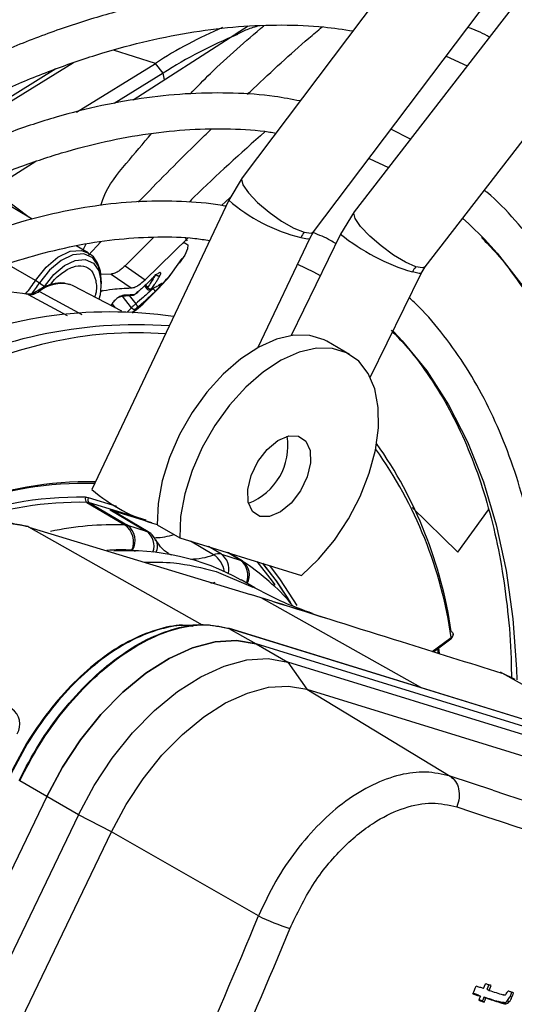
# Model space of a CAD drawing. Units: millimetres. Extents: x 5 to 415, y 3 to 291.
# Drawn here: x 217 to 218, y 39 to 41 of the extents above; entities that cross this region are included whole.
import ezdxf

# ---------------------------------------------------------------- set-up
doc = ezdxf.new("R2010")
doc.units = ezdxf.units.MM

msp = doc.modelspace()

# ---------------------------------------------------------------- linework, layer by layer
at = {"color": 7, "linetype": 'Continuous', "lineweight": 25}
for p, q in [((218.564, 42.3779), (217.3085, 40.7135)), ((218.8812, 42.2813), (217.6005, 40.6247)), ((217.4948, 40.573), (218.7503, 42.2374)), ((217.7851, 40.482), (219.0658, 42.1386)), ((217.2897, 41.0864), (217.0246, 40.9157)), ((217.3244, 41.1083), (217.2901, 41.0867)), ((216.8768, 40.8847), (217.0825, 41.0117)), ((217.1029, 40.986), (217.0825, 41.0117)), ((217.8396, 41.03), (217.8946, 41.0051)), ((216.8237, 40.9976), (216.5027, 40.7993)), ((216.8066, 40.987), (216.8013, 40.9887)), ((217.1029, 40.986), (216.9751, 40.907)), ((217.7469, 40.814), (217.6962, 40.84)), ((216.7712, 40.7557), (216.6594, 40.6859)), ((217.3087, 40.7137), (217.2735, 40.6555)), ((216.7619, 40.6055), (216.613, 40.6946)), ((216.7538, 40.6103), (216.6823, 40.6643)), ((217.2735, 40.6555), (216.9174, 39.9018)), ((217.2545, 40.6411), (217.2776, 40.6622)), ((217.6007, 40.6249), (217.5648, 40.5671)), ((217.0784, 40.5589), (217.0037, 40.4846)), ((217.0559, 40.448), (217.1667, 40.5565)), ((217.1661, 40.5491), (217.1612, 40.5567)), ((217.3504, 40.2721), (217.4845, 40.5558)), ((217.5648, 40.5671), (217.4359, 40.3029)), ((217.4845, 40.5558), (217.4947, 40.5728)), ((216.9078, 40.5181), (216.8766, 40.5368)), ((217.1274, 40.4679), (217.1525, 40.5034)), ((217.1547, 40.5056), (217.1442, 40.4912)), ((217.0037, 40.4846), (217.0559, 40.448)), ((217.7745, 40.4647), (217.785, 40.4818)), ((216.9672, 40.463), (216.9404, 40.462)), ((216.9415, 40.4372), (216.9415, 40.4464)), ((216.9672, 40.463), (217.0195, 40.4266)), ((217.0705, 40.4475), (217.0775, 40.454)), ((217.6423, 40.1938), (217.7745, 40.4647)), ((216.7809, 40.4396), (216.794, 40.4309)), ((216.8681, 40.4323), (216.8604, 40.4356)), ((216.9953, 40.3659), (216.8681, 40.4323)), ((216.9398, 40.4162), (216.9451, 40.4205)), ((217.0544, 40.4322), (217.0605, 40.4246)), ((217.0712, 40.4222), (217.0775, 40.4258)), ((217.0921, 40.434), (217.0957, 40.436)), ((217.0968, 40.4358), (217.0944, 40.4352)), ((216.9955, 40.4053), (217.0235, 40.4076)), ((217.0325, 40.4124), (217.0375, 40.417)), ((216.9677, 40.3803), (216.9703, 40.385)), ((217.7013, 40.3149), (217.7038, 40.3123)), ((217.5883, 40.2537), (217.5294, 40.2877)), ((216.9043, 39.8681), (217.0032, 39.8096)), ((216.9108, 39.867), (217.0097, 39.8086)), ((216.9651, 39.8489), (217.0729, 39.8156)), ((216.9651, 39.8489), (217.059, 39.7933)), ((217.0639, 39.7912), (216.9699, 39.8468)), ((216.7502, 39.8051), (216.7489, 39.8055)), ((216.7533, 39.8038), (216.752, 39.8042)), ((217.0097, 39.8086), (217.059, 39.7933)), ((217.0869, 39.81), (217.1459, 39.776)), ((216.8304, 39.7803), (217.3299, 39.6284)), ((217.1459, 39.776), (217.4632, 39.678)), ((217.2544, 39.733), (217.3037, 39.7178)), ((217.3085, 39.7156), (217.2726, 39.7369)), ((217.3159, 39.7101), (217.3076, 39.7162)), ((217.2405, 39.6877), (217.3366, 39.6472)), ((217.3415, 39.6454), (217.3057, 39.666)), ((217.3583, 39.6197), (217.3299, 39.6284)), ((217.3868, 39.6109), (217.3583, 39.6197)), ((217.1947, 39.5493), (217.1517, 39.5469)), ((218.5036, 39.1603), (217.2726, 39.5405)), ((217.2736, 39.54), (217.3449, 39.4999)), ((218.5078, 39.1589), (217.2736, 39.54)), ((217.858, 39.5238), (217.858, 39.5254)), ((217.3449, 39.4999), (217.4273, 39.4523)), ((218.579, 39.1188), (217.3449, 39.4999)), ((217.8066, 39.4791), (217.8521, 39.5123)), ((217.8222, 39.4742), (217.8206, 39.4894)), ((217.4273, 39.4523), (217.4768, 39.3814)), ((218.6615, 39.0712), (217.4273, 39.4523)), ((217.9832, 39.4243), (217.9818, 39.4248)), ((217.9861, 39.4231), (217.9848, 39.4235)), ((218.0198, 39.4064), (217.9861, 39.4231)), ((217.4768, 39.3814), (217.8504, 39.155)), ((217.4768, 39.3814), (218.711, 39.0003)), ((216.7996, 39.1022), (216.7292, 39.143)), ((216.7996, 39.1022), (215.8525, 37.1304)), ((216.8821, 39.0546), (216.7996, 39.1022)), ((216.8821, 39.0546), (215.935, 37.0827)), ((216.9682, 39.0104), (216.8821, 39.0546)), ((216.0212, 37.0386), (216.9682, 39.0104)), ((217.3511, 38.7908), (216.9682, 39.0104)), ((217.9373, 38.6018), (217.9425, 38.6142)), ((217.9469, 38.5999), (217.952, 38.6123)), ((217.9469, 38.5999), (217.9516, 38.5971)), ((217.9516, 38.5971), (217.9568, 38.6096)), ((217.9243, 38.5845), (217.929, 38.5817)), ((217.9386, 38.5799), (217.9433, 38.5771)), ((218.0067, 38.5818), (218.0114, 38.5791)), ((217.9342, 38.5694), (217.939, 38.5667)), ((217.9799, 38.5653), (217.9752, 38.5681)), ((217.9908, 38.5651), (217.9956, 38.5624)), ((217.9997, 38.5703), (218.0045, 38.5676))]:
    msp.add_line(p, q, dxfattribs=at)
at = {"color": 8, "linetype": 'Continuous', "lineweight": 25}
for p, q in [((217.0825, 41.0117), (216.9738, 41.0463)), ((216.869, 41.0129), (216.5132, 40.7932)), ((217.1066, 40.9685), (217.1029, 40.986)), ((216.7535, 40.6105), (216.747, 40.6155)), ((216.8945, 40.5261), (216.9023, 40.5413)), ((216.9081, 40.5119), (216.9404, 40.5468)), ((216.7705, 40.446), (216.6968, 40.4887)), ((217.0568, 40.4344), (217.062, 40.4279)), ((216.7514, 40.4096), (216.8525, 40.3547)), ((216.7808, 40.4178), (216.8913, 40.3579)), ((217.0206, 40.3752), (216.9966, 40.4054)), ((217.0142, 40.4068), (217.0313, 40.3852)), ((216.9677, 40.3825), (216.9668, 40.3808)), ((216.9701, 40.3846), (216.9775, 40.3752)), ((217.0206, 40.3752), (217.0094, 40.3635)), ((216.9823, 39.8571), (216.9081, 39.88)), ((217.0586, 39.8214), (216.9108, 39.867)), ((217.7511, 39.8552), (217.8703, 39.7388)), ((217.8703, 39.7388), (217.9503, 39.849)), ((216.752, 39.8042), (217.2044, 39.5494)), ((216.7533, 39.8038), (216.8304, 39.7803)), ((217.2343, 39.7318), (217.1742, 39.7673)), ((217.2544, 39.733), (217.2207, 39.7529)), ((217.0232, 39.7435), (217.0301, 39.7414)), ((217.3037, 39.7178), (217.2701, 39.7377)), ((217.7736, 39.3857), (217.3583, 39.6197)), ((217.8036, 39.4801), (217.8532, 39.5163)), ((218.3907, 39.1952), (217.9861, 39.4231)), ((217.9616, 39.1183), (217.8504, 39.155))]:
    msp.add_line(p, q, dxfattribs=at)
at = {"color": 7, "linetype": 'Continuous', "lineweight": 25, "flags": 128}
for points in [[(217.6388, 40.7639), (217.6396, 40.7636), (217.6896, 40.74)], [(217.8827, 40.6083), (217.8992, 40.5934), (217.9396, 40.5536)], [(216.794, 40.4309), (216.8182, 40.4618), (216.8457, 40.4851), (216.8739, 40.4985), (216.8999, 40.5005), (216.9211, 40.4911), (216.9354, 40.4712), (216.9413, 40.4426), (216.9384, 40.4084), (216.9356, 40.3971)], [(217.4527, 40.4884), (217.4944, 40.4683), (217.512, 40.4589)], [(217.5294, 40.2877), (217.5218, 40.2918), (217.4847, 40.3032), (217.443, 40.3038), (217.3982, 40.2936), (217.3516, 40.2727), (217.3049, 40.242), (217.2595, 40.2025), (217.217, 40.1554), (217.1787, 40.1022), (217.1458, 40.0447), (217.1194, 39.9848), (217.1005, 39.9244), (217.0895, 39.8655), (217.0869, 39.81)], [(217.4632, 39.678), (217.5077, 39.7206), (217.5488, 39.7701), (217.5853, 39.8251), (217.6159, 39.8837), (217.6395, 39.944), (217.6556, 40.0041), (217.6635, 40.0619), (217.6629, 40.1157), (217.6539, 40.1636), (217.6368, 40.204), (217.6122, 40.2358), (217.5807, 40.2577), (217.5436, 40.2692), (217.5019, 40.2698), (217.4571, 40.2595), (217.4106, 40.2387), (217.3638, 40.208), (217.3185, 40.1685), (217.2759, 40.1213), (217.2376, 40.0682), (217.2047, 40.0107), (217.1784, 39.9508), (217.1594, 39.8904), (217.1484, 39.8315), (217.1459, 39.776)], [(217.3548, 39.8316), (217.3354, 39.8448), (217.3244, 39.8691), (217.3232, 39.9014), (217.3318, 39.9379), (217.3492, 39.9742), (217.3734, 40.006), (217.4014, 40.0293), (217.4298, 40.0413), (217.4552, 40.0407)], [(217.4552, 40.0407), (217.4746, 40.0275), (217.4855, 40.0033), (217.4868, 39.971), (217.4782, 39.9344), (217.4607, 39.8981), (217.4365, 39.8664), (217.4086, 39.8431), (217.3802, 39.831), (217.3548, 39.8316)], [(217.3464, 39.7141), (217.3871, 39.663), (217.3939, 39.6533)], [(217.3612, 39.7095), (217.3961, 39.665), (217.4341, 39.6063)], [(217.4281, 39.6177), (217.3978, 39.6637), (217.3621, 39.7093)], [(217.4515, 39.5993), (217.4088, 39.6666), (217.3803, 39.7036)], [(217.3449, 39.4999), (217.2937, 39.5087), (217.2379, 39.5052), (217.179, 39.4894), (217.1183, 39.4618), (217.0573, 39.4229), (216.9976, 39.3738), (216.9407, 39.3156), (216.8878, 39.2499), (216.8404, 39.1782), (216.7996, 39.1022)], [(216.7996, 39.1022), (216.8404, 39.1782), (216.8878, 39.2499), (216.9407, 39.3156), (216.9976, 39.3738), (217.0573, 39.4229), (217.1183, 39.4618), (217.179, 39.4894), (217.2379, 39.5052), (217.2937, 39.5087), (217.3449, 39.4999)], [(216.8821, 39.0546), (216.9229, 39.1305), (216.9703, 39.2023), (217.0232, 39.268), (217.0801, 39.3262), (217.1398, 39.3753), (217.2008, 39.4141), (217.2615, 39.4418), (217.3204, 39.4576), (217.3762, 39.4611), (217.4273, 39.4523)], [(216.9682, 39.0104), (217.0063, 39.0813), (217.0505, 39.1482), (217.0998, 39.2095), (217.1529, 39.2637), (217.2086, 39.3096), (217.2655, 39.3458), (217.3221, 39.3716), (217.3771, 39.3864), (217.4291, 39.3896), (217.4768, 39.3814)], [(217.9373, 38.6018), (217.9349, 38.6025), (217.9325, 38.6033), (217.93, 38.6041), (217.9276, 38.6049), (217.9252, 38.6057), (217.9228, 38.6065), (217.9204, 38.6072), (217.9179, 38.608)], [(217.9568, 38.6096), (217.955, 38.6102), (217.9532, 38.6108), (217.9514, 38.6113), (217.9496, 38.6119), (217.9478, 38.6125), (217.946, 38.6131), (217.9443, 38.6137), (217.9425, 38.6142)], [(217.9096, 38.588), (217.912, 38.5872), (217.9145, 38.5864), (217.9169, 38.5856), (217.9193, 38.5849), (217.9217, 38.5841), (217.9241, 38.5833), (217.9266, 38.5825), (217.929, 38.5817)], [(217.9243, 38.5845), (217.9218, 38.5853), (217.9194, 38.586), (217.917, 38.5868), (217.9146, 38.5876), (217.9122, 38.5884), (217.9101, 38.5891)], [(217.929, 38.5817), (217.9284, 38.5804), (217.9279, 38.5791), (217.9274, 38.5778), (217.9268, 38.5765), (217.9263, 38.5752), (217.9257, 38.5739), (217.9252, 38.5726), (217.9246, 38.5713)], [(217.9386, 38.5799), (217.938, 38.5786), (217.9375, 38.5772), (217.9369, 38.5759), (217.9364, 38.5746), (217.9359, 38.5733), (217.9353, 38.572), (217.9348, 38.5707), (217.9342, 38.5694)], [(217.939, 38.5667), (217.9395, 38.568), (217.94, 38.5693), (217.9406, 38.5706), (217.9411, 38.5719), (217.9417, 38.5732), (217.9422, 38.5745), (217.9428, 38.5758), (217.9433, 38.5771)], [(218.0156, 38.5907), (218.0138, 38.5913), (218.012, 38.5919), (218.0102, 38.5924), (218.0084, 38.593), (218.0067, 38.5936), (218.0049, 38.5941), (218.0031, 38.5947), (218.0013, 38.5953)], [(217.9246, 38.5713), (217.9264, 38.5707), (217.9282, 38.5702), (217.93, 38.5696), (217.9318, 38.569), (217.9336, 38.5684), (217.9354, 38.5679), (217.9372, 38.5673), (217.939, 38.5667)], [(217.9342, 38.5694), (217.9324, 38.57), (217.9307, 38.5706), (217.9289, 38.5712), (217.9271, 38.5717), (217.9253, 38.5723), (217.9251, 38.5724)]]:
    msp.add_lwpolyline(points, dxfattribs=at)
at = {"color": 8, "linetype": 'Continuous', "lineweight": 25, "flags": 128}
for points in [[(217.3085, 40.7135), (217.3071, 40.7103), (217.3105, 40.6956), (217.3249, 40.6745), (217.3485, 40.6496), (217.3786, 40.624), (217.4114, 40.6007), (217.4431, 40.5825), (217.4698, 40.5717)], [(217.7606, 40.4819), (217.7343, 40.4935), (217.703, 40.5123), (217.6705, 40.5361), (217.6407, 40.5619), (217.6172, 40.5868), (217.6028, 40.6075), (217.5992, 40.6218), (217.6005, 40.6247)], [(217.4615, 40.558), (217.4791, 40.5544), (217.4845, 40.5558)], [(217.4698, 40.5717), (217.4882, 40.5695), (217.4948, 40.573)], [(217.9396, 40.5536), (217.973, 40.517), (218.04, 40.4313), (218.0998, 40.3367), (218.1521, 40.2335), (218.1967, 40.1223), (218.2335, 40.0034), (218.2623, 39.8775), (218.283, 39.7449), (218.2954, 39.6064), (218.2996, 39.4625), (218.2954, 39.3138), (218.2916, 39.2556)], [(216.7705, 40.446), (216.7977, 40.4809), (216.8288, 40.5071), (216.8606, 40.5222), (216.8899, 40.5245), (216.9088, 40.5175)], [(217.1547, 40.5445), (217.1596, 40.5442), (217.1669, 40.5392), (217.1666, 40.5284), (217.159, 40.5122), (217.1547, 40.5056)], [(216.9415, 40.4464), (216.9413, 40.4523), (216.9348, 40.4834), (216.9193, 40.5051), (216.8962, 40.5153), (216.8679, 40.5131), (216.8372, 40.4986), (216.8072, 40.4732), (216.7809, 40.4396)], [(217.7851, 40.482), (217.7787, 40.4789), (217.7606, 40.4819)], [(217.7745, 40.4647), (217.7693, 40.4639), (217.7521, 40.4683)], [(216.7514, 40.4096), (216.7495, 40.4103), (216.7483, 40.4105)], [(217.0285, 40.4095), (217.029, 40.4099), (217.0296, 40.4106)], [(217.7038, 40.3123), (217.7255, 40.2893), (217.7893, 40.2104), (217.846, 40.1226), (217.8952, 40.0262), (217.9368, 39.9218), (217.9706, 39.8097), (217.9963, 39.6906), (218.0138, 39.5651), (218.0232, 39.4338), (218.024, 39.4063)], [(216.7533, 39.8038), (216.7508, 39.8049), (216.7502, 39.8051)], [(217.1186, 39.7344), (217.1188, 39.7342), (217.1236, 39.7318)], [(217.2267, 39.6577), (217.2333, 39.659), (217.2383, 39.6602)], [(217.8174, 39.4871), (217.8185, 39.4788), (217.8188, 39.4761)], [(217.9848, 39.4235), (217.9823, 39.4246), (217.9818, 39.4248)]]:
    msp.add_lwpolyline(points, dxfattribs=at)
at = {"color": 7, "linetype": 'Continuous', "lineweight": 25}
for centre, radius, start, end in [((217.7235, 40.0188), 1.1819, 113.2059, 122.8455), ((217.7053, 40.0616), 1.1034, 111.7332, 123.0887), ((217.5323, 40.5247), 0.0782, 143.0551, 154.7772), ((217.8229, 40.4338), 0.0787, 142.3683, 154.0501), ((216.6588, 40.2548), 0.2215, 56.546, 59.7176), ((216.6022, 39.551), 0.8714, 80.1405, 95.9214), ((217.0692, 40.4332), 0.00891, 216.2516, 297.4301), ((217.0177, 40.4298), 0.0225, 301.833, 310.7803), ((217.0276, 40.3798), 0.00842, 213.2824, 300.1881), ((217.0165, 40.3698), 0.0214, 19.8231, 46.182), ((216.9645, 39.2285), 1.1356, 81.6178, 115.1709), ((217.0346, 39.124), 1.2068, 86.0017, 118.4357), ((217.1988, 38.6445), 1.6861, 103.4906, 125.2999), ((217.2674, 40.0156), 0.1604, 291.11, 8.8953), ((216.7264, 39.3685), 1.1385, 8.2568, 35.0158), ((216.8996, 39.0024), 0.9153, 88.4281, 110.804), ((216.9091, 38.9962), 0.9258, 88.9051, 111.1649), ((216.8831, 38.9655), 0.916, 88.9071, 111.9584), ((216.9109, 39.8771), 0.0111, 157.6113, 233.6333), ((216.8996, 39.8522), 0.0291, 73.053, 88.0751), ((217.2112, 40.2437), 0.4508, 229.3257, 254.0007), ((216.8842, 38.9838), 0.8845, 88.6966, 109.7246), ((216.9034, 39.8427), 0.0254, 73.0728, 88.0466), ((216.9169, 39.8751), 0.0101, 150.3957, 233.0856), ((216.9585, 39.8274), 0.0225, 59.4051, 72.9235), ((216.9703, 39.7649), 0.0555, 337.6128, 53.6447), ((217.0023, 39.7842), 0.0254, 73.0909, 88.0515), ((216.9795, 39.7684), 0.0503, 330.3939, 53.0984), ((217.0524, 39.7717), 0.0226, 59.4092, 72.8908), ((217.0792, 39.9443), 0.1681, 271.2688, 288.0494), ((217.0126, 39.1398), 0.6023, 60.8791, 93.6669), ((217.0214, 39.7375), 0.00634, 73.0616, 88.0723), ((217.2462, 39.7023), 0.0318, 75.1305, 111.9806), ((217.2971, 39.6963), 0.0225, 56.6704, 72.9104), ((216.6791, 39.2902), 0.0502, 330.2138, 53.3476), ((226.8789, 66.1767), 28.4898, 251.76009, 253.96935), ((226.9474, 66.2805), 28.6806, 251.54418, 254.13516), ((198.9478, 46.4115), 19.9187, 334.89997, 337.50569), ((217.6934, 39.5201), 0.8056, 244.8518, 251.1333), ((198.953, 46.4103), 20.0017, 334.99564, 337.50556), ((199.0504, 46.4317), 20.4253, 337.417, 337.47781), ((229.2728, 73.7475), 36.9489, 252.13635, 252.19599), ((229.2812, 73.7568), 36.9615, 252.13662, 252.19624), ((229.289, 73.7751), 36.9598, 252.13657, 252.19597)]:
    msp.add_arc(centre, radius, start, end, dxfattribs=at)
at = {"color": 8, "linetype": 'Continuous', "lineweight": 25}
for centre, radius, start, end in [((217.5708, 40.9988), 0.4542, 229.1117, 256.0736), ((217.9016, 40.9787), 0.5318, 230.7114, 253.6815), ((216.5285, 40.601), 0.2873, 318.9206, 327.3517), ((216.5302, 40.6003), 0.2977, 320.3248, 327.3312), ((216.8385, 40.3465), 0.0918, 76.16, 128.9601), ((217.0685, 40.4283), 0.00667, 286.2835, 317.6639), ((216.7772, 40.4129), 0.0061, 54.3005, 117.0903), ((217.034, 39.2926), 1.0174, 85.7744, 102.9802), ((216.7385, 39.3548), 1.1264, 8.2465, 35.4299), ((216.7444, 39.7906), 0.0155, 60.6508, 85.0764), ((216.9779, 38.9983), 0.8117, 88.2155, 102.0063), ((217.0318, 39.7545), 0.0474, 340.0268, 54.9442), ((217.0524, 39.754), 0.0358, 332.5384, 25.7743), ((216.9952, 39.0254), 0.7189, 87.8927, 93.1161), ((217.1735, 39.8915), 0.171, 270.1154, 290.8595), ((217.1983, 39.6779), 0.0648, 9.447, 56.2173), ((217.2262, 39.6942), 0.048, 347.0457, 54.0052), ((217.2742, 39.678), 0.0495, 336.1969, 53.3808), ((217.2831, 39.6794), 0.0443, 329.5375, 53.5675), ((217.8493, 39.5153), 0.00408, 312.8921, 14.2539), ((217.9787, 39.4099), 0.0152, 60.5032, 83.5102)]:
    msp.add_arc(centre, radius, start, end, dxfattribs=at)
at = {"color": 7, "linetype": 'Continuous', "lineweight": 25}
for centre, major_axis, ratio, start_param, end_param in [((217.0776, 40.4284), (0.00492, 0.00463), 0.162304, 2.456048, 3.587186), ((217.0318, 40.4143), (0.00501, 0.00444), 0.241032, 3.501666, 4.06749), ((217.0363, 40.3759), (0.0051, 0.00434), 0.097985, 1.421102, 2.552235), ((218.0072, 38.6405), (0.0145, 0.0557), 0.127376, 3.236537, 3.628526), ((217.9415, 38.6594), (-0.0491, 0.0962), 0.520694, 3.345054, 3.559332), ((217.9462, 38.6567), (-0.0491, 0.0962), 0.52069, 3.345031, 3.559298), ((217.9534, 38.8407), (-0.0377, 0.2756), 0.198266, 3.137927, 3.311511), ((217.9585, 38.8354), (-0.0372, 0.273), 0.199211, 3.137956, 3.312377)]:
    msp.add_ellipse(centre, major_axis=major_axis, ratio=ratio, start_param=start_param, end_param=end_param, dxfattribs=at)
for points, knots in [([(218.4624, 42.2432), (218.4589, 42.2441), (218.4136, 42.256), (218.3223, 42.27), (218.1887, 42.2843), (218.051, 42.288), (217.9101, 42.2823), (217.7663, 42.2668), (217.6198, 42.2417), (217.471, 42.2071), (217.3204, 42.163), (217.1682, 42.1094), (217.0148, 42.0467), (216.8606, 41.9748), (216.706, 41.894), (216.5513, 41.8044), (216.3969, 41.7064), (216.2431, 41.6001), (216.0903, 41.4858), (215.9389, 41.3638), (215.7893, 41.2341), (215.6534, 41.1092), (215.5686, 41.0245), (215.5321, 40.988)], [0, 0, 0, 0, 0.004114, 0.054167, 0.104282, 0.154466, 0.204719, 0.255034, 0.305405, 0.355822, 0.406276, 0.456756, 0.507255, 0.557766, 0.608284, 0.658803, 0.709321, 0.759836, 0.810345, 0.860848, 0.911345, 0.961837, 1, 1, 1, 1]), ([(215.4998, 41.0513), (215.5087, 41.0606), (215.5662, 41.1211), (215.675, 41.2265), (215.8259, 41.3668), (215.9789, 41.4992), (216.1335, 41.6244), (216.2893, 41.7418), (216.4459, 41.8513), (216.603, 41.9525), (216.7603, 42.0454), (216.9174, 42.1292), (217.0502, 42.1941), (217.13, 42.2275), (217.1581, 42.2393)], [0, 0, 0, 0, 0.017009, 0.11031, 0.2036, 0.296879, 0.390145, 0.483398, 0.576639, 0.669868, 0.763086, 0.856295, 0.949499, 1, 1, 1, 1]), ([(214.3679, 39.2534), (214.3833, 39.2821), (214.4325, 39.3742), (214.5213, 39.5266), (214.6339, 39.7101), (214.7516, 39.8899), (214.8737, 40.0656), (215.0002, 40.2367), (215.1306, 40.4029), (215.2647, 40.5638), (215.4021, 40.7189), (215.5425, 40.8679), (215.6856, 41.0104), (215.8309, 41.1462), (215.9782, 41.2748), (216.1271, 41.3961), (216.2772, 41.5096), (216.4282, 41.6151), (216.5797, 41.7124), (216.7313, 41.8013), (216.8827, 41.8815), (217.0335, 41.9528), (217.1833, 42.0152), (217.3317, 42.0685), (217.4785, 42.1125), (217.6233, 42.1471), (217.7656, 42.1724), (217.9053, 42.1882), (218.0421, 42.1946), (218.1754, 42.1912), (218.2951, 42.1804), (218.3683, 42.1664), (218.4, 42.1604)], [0, 0, 0, 0, 0.015556, 0.049801, 0.084046, 0.118291, 0.152534, 0.186775, 0.221015, 0.255251, 0.289485, 0.323715, 0.357941, 0.392163, 0.42638, 0.460592, 0.494798, 0.529, 0.563196, 0.597389, 0.631577, 0.665764, 0.69995, 0.734138, 0.768331, 0.802534, 0.836752, 0.870991, 0.905259, 0.939565, 0.973914, 1, 1, 1, 1]), ([(218.2616, 41.9769), (218.2499, 41.9798), (218.1977, 41.9927), (218.1006, 42.006), (217.9706, 42.0165), (217.8368, 42.0166), (217.7, 42.0072), (217.5603, 41.9882), (217.4181, 41.9595), (217.2739, 41.9213), (217.1279, 41.8736), (216.9807, 41.8167), (216.8325, 41.7505), (216.6837, 41.6754), (216.5348, 41.5915), (216.3861, 41.499), (216.2379, 41.3982), (216.0907, 41.2894), (215.9448, 41.1727), (215.8006, 41.0486), (215.6584, 40.9173), (215.5186, 40.7792), (215.3815, 40.6347), (215.2475, 40.484), (215.1169, 40.3276), (214.9901, 40.1658), (214.8673, 39.9992), (214.7489, 39.828), (214.635, 39.6528), (214.5265, 39.4737), (214.4481, 39.3381), (214.4077, 39.2615), (214.3998, 39.2466)], [0, 0, 0, 0, 0.009949, 0.044733, 0.079567, 0.114454, 0.149394, 0.184381, 0.219408, 0.254467, 0.289551, 0.324653, 0.359766, 0.394886, 0.430008, 0.46513, 0.500249, 0.535365, 0.570476, 0.605582, 0.640684, 0.675781, 0.710874, 0.745962, 0.781047, 0.816129, 0.851209, 0.886286, 0.921363, 0.956438, 0.991513, 1, 1, 1, 1]), ([(214.4947, 39.2264), (214.524, 39.2794), (214.5867, 39.3928), (214.6893, 39.5631), (214.8006, 39.7373), (214.9167, 39.9075), (215.0372, 40.0733), (215.1617, 40.2343), (215.2899, 40.39), (215.4215, 40.54), (215.5562, 40.684), (215.6935, 40.8216), (215.8332, 40.9524), (215.9747, 41.0761), (216.1179, 41.1923), (216.2623, 41.3009), (216.4075, 41.4014), (216.5531, 41.4937), (216.6988, 41.5774), (216.8442, 41.6525), (216.9888, 41.7188), (217.1324, 41.7759), (217.2745, 41.824), (217.4148, 41.8627), (217.5529, 41.8921), (217.6885, 41.9121), (217.8212, 41.9225), (217.9509, 41.9238), (218.0765, 41.9144), (218.1596, 41.9047), (218.1994, 41.8954), (218.2, 41.8953)], [0, 0, 0, 0, 0.031473, 0.067344, 0.103214, 0.139083, 0.17495, 0.210815, 0.246676, 0.282535, 0.318389, 0.354238, 0.390083, 0.425921, 0.461754, 0.497581, 0.533401, 0.569216, 0.605026, 0.640831, 0.676635, 0.712439, 0.748245, 0.78406, 0.819888, 0.855736, 0.891614, 0.927531, 0.963496, 0.999518, 1, 1, 1, 1]), ([(218.061, 41.7111), (218.0398, 41.7158), (217.9793, 41.7294), (217.875, 41.7412), (217.7487, 41.7474), (217.6189, 41.7434), (217.4862, 41.7298), (217.3508, 41.7066), (217.2131, 41.6738), (217.0736, 41.6315), (216.9327, 41.5799), (216.7907, 41.519), (216.648, 41.4491), (216.5051, 41.3703), (216.3623, 41.2829), (216.2201, 41.1872), (216.0788, 41.0834), (215.9387, 40.9718), (215.8003, 40.8527), (215.664, 40.7264), (215.5301, 40.5934), (215.399, 40.4539), (215.271, 40.3083), (215.1465, 40.1571), (215.0259, 40.0007), (214.9093, 39.8395), (214.7972, 39.6739), (214.6901, 39.5043), (214.5997, 39.3527), (214.5474, 39.2567), (214.5272, 39.2194)], [0, 0, 0, 0, 0.019615, 0.056129, 0.092703, 0.129341, 0.166039, 0.20279, 0.239583, 0.27641, 0.313261, 0.350128, 0.387005, 0.423887, 0.460768, 0.497647, 0.534522, 0.571392, 0.608256, 0.645115, 0.681968, 0.718816, 0.755659, 0.792498, 0.829333, 0.866166, 0.902997, 0.939826, 0.976655, 1, 1, 1, 1]), ([(214.6225, 39.1991), (214.6349, 39.2221), (214.6789, 39.3032), (214.76, 39.4395), (214.8653, 39.6075), (214.9757, 39.7714), (215.0904, 39.9311), (215.2092, 40.0859), (215.3318, 40.2356), (215.4577, 40.3796), (215.5867, 40.5176), (215.7184, 40.6492), (215.8524, 40.7739), (215.9882, 40.8915), (216.1256, 41.0017), (216.2641, 41.104), (216.4034, 41.1983), (216.5429, 41.2843), (216.6824, 41.3617), (216.8214, 41.4303), (216.9595, 41.49), (217.0963, 41.5406), (217.2315, 41.582), (217.3647, 41.6141), (217.4954, 41.6369), (217.6234, 41.6501), (217.7485, 41.6541), (217.8697, 41.6476), (217.9533, 41.639), (217.9951, 41.6298), (217.9991, 41.629)], [0, 0, 0, 0, 0.014919, 0.052675, 0.09043, 0.128184, 0.165936, 0.203686, 0.241432, 0.279173, 0.31691, 0.354641, 0.392366, 0.430085, 0.467796, 0.505499, 0.543196, 0.580885, 0.618569, 0.656249, 0.693927, 0.731607, 0.769292, 0.80699, 0.844708, 0.882456, 0.920246, 0.958091, 0.996001, 1, 1, 1, 1]), ([(217.861, 41.4458), (217.8288, 41.4521), (217.7585, 41.4657), (217.6454, 41.475), (217.523, 41.4762), (217.3973, 41.4675), (217.2688, 41.4492), (217.1379, 41.4212), (217.0051, 41.3837), (216.8706, 41.3368), (216.7351, 41.2806), (216.5987, 41.2153), (216.4621, 41.1412), (216.3256, 41.0584), (216.1896, 40.9672), (216.0545, 40.8679), (215.9207, 40.7609), (215.7886, 40.6464), (215.6586, 40.5247), (215.5312, 40.3964), (215.4066, 40.2617), (215.2852, 40.121), (215.1674, 39.9748), (215.0535, 39.8235), (214.9439, 39.6676), (214.839, 39.5075), (214.7418, 39.3492), (214.6823, 39.2429), (214.654, 39.1924)], [0, 0, 0, 0, 0.0324665, 0.0709962, 0.1096018, 0.1482824, 0.1870309, 0.2258368, 0.2646877, 0.3035719, 0.3424787, 0.3813993, 0.4203267, 0.4592552, 0.4981809, 0.5371016, 0.5760161, 0.6149239, 0.6538249, 0.6927194, 0.7316077, 0.7704906, 0.8093687, 0.8482429, 0.887114, 0.9259829, 0.9648505, 1, 1, 1, 1]), ([(214.7493, 39.172), (214.7499, 39.1733), (214.7804, 39.2301), (214.8458, 39.34), (214.9453, 39.5009), (215.0504, 39.6577), (215.1596, 39.8103), (215.273, 39.9581), (215.3902, 40.1008), (215.5107, 40.2377), (215.6341, 40.3685), (215.7602, 40.4929), (215.8885, 40.6104), (216.0186, 40.7206), (216.1501, 40.8233), (216.2826, 40.918), (216.4156, 41.0047), (216.5487, 41.0828), (216.6815, 41.1524), (216.8136, 41.213), (216.9446, 41.2647), (217.0741, 41.3071), (217.2017, 41.3403), (217.3269, 41.3642), (217.4494, 41.3785), (217.5691, 41.3838), (217.6848, 41.3784), (217.7614, 41.3713), (217.7981, 41.3634), (217.7986, 41.3632)], [0, 0, 0, 0, 0.000873, 0.040838, 0.080804, 0.120767, 0.160729, 0.200687, 0.240641, 0.28059, 0.320532, 0.360468, 0.400396, 0.440316, 0.480227, 0.520128, 0.560021, 0.599906, 0.639785, 0.679661, 0.719536, 0.759415, 0.799306, 0.839219, 0.879165, 0.919158, 0.959215, 0.999351, 1, 1, 1, 1]), ([(217.6604, 41.1799), (217.6529, 41.1816), (217.6097, 41.1918), (217.5269, 41.2009), (217.412, 41.2067), (217.2935, 41.202), (217.1721, 41.1879), (217.0481, 41.1641), (216.9221, 41.1307), (216.7944, 41.0878), (216.6654, 41.0357), (216.5357, 40.9744), (216.4057, 40.9042), (216.2757, 40.8254), (216.1463, 40.7382), (216.0179, 40.6429), (215.8908, 40.5399), (215.7655, 40.4295), (215.6425, 40.3121), (215.522, 40.188), (215.4045, 40.0577), (215.2904, 39.9217), (215.1801, 39.7803), (215.0739, 39.634), (214.972, 39.4835), (214.8756, 39.3287), (214.812, 39.2223), (214.7823, 39.167), (214.7813, 39.1652)], [0, 0, 0, 0, 0.008506, 0.049349, 0.090281, 0.131307, 0.172421, 0.213611, 0.254862, 0.296158, 0.337485, 0.378831, 0.420187, 0.461545, 0.502899, 0.544247, 0.585588, 0.626921, 0.668245, 0.709561, 0.75087, 0.792172, 0.833469, 0.874762, 0.916052, 0.957339, 0.998626, 1, 1, 1, 1]), ([(214.8774, 39.1447), (214.9002, 39.1848), (214.9527, 39.2771), (215.0409, 39.4178), (215.1406, 39.5667), (215.2449, 39.7111), (215.3532, 39.8508), (215.4652, 39.9852), (215.5804, 40.1138), (215.6985, 40.2361), (215.819, 40.3519), (215.9416, 40.4606), (216.0658, 40.562), (216.1912, 40.6556), (216.3173, 40.7411), (216.4436, 40.8184), (216.5698, 40.887), (216.6955, 40.9469), (216.82, 40.9978), (216.9431, 41.0395), (217.0643, 41.072), (217.1832, 41.0951), (217.2995, 41.1089), (217.4125, 41.113), (217.5122, 41.1093), (217.5722, 41.1), (217.5972, 41.0962)], [0, 0, 0, 0, 0.032796, 0.075416, 0.118034, 0.160649, 0.20326, 0.245865, 0.288464, 0.331055, 0.373637, 0.416209, 0.45877, 0.50132, 0.543859, 0.586388, 0.628907, 0.671421, 0.713933, 0.756449, 0.798977, 0.84153, 0.884123, 0.926774, 0.969504, 1, 1, 1, 1]), ([(217.9526, 41.0801), (217.9506, 41.0813), (217.9328, 41.0914), (217.9135, 41.0989), (217.8965, 41.1055)], [0, 0, 0, 0, 0.11471, 1, 1, 1, 1]), ([(217.4596, 40.9137), (217.4375, 40.918), (217.381, 40.9288), (217.2857, 40.9353), (217.1747, 40.9344), (217.0604, 40.9235), (216.9435, 40.9031), (216.8245, 40.873), (216.7037, 40.8334), (216.5817, 40.7845), (216.4589, 40.7265), (216.3357, 40.6596), (216.2128, 40.584), (216.0904, 40.5001), (215.9691, 40.4082), (215.8493, 40.3086), (215.7315, 40.2018), (215.616, 40.0881), (215.5033, 39.9679), (215.3938, 39.8418), (215.2879, 39.7101), (215.1859, 39.5733), (215.0884, 39.432), (214.9954, 39.287), (214.9377, 39.1876), (214.9089, 39.138)], [0, 0, 0, 0, 0.0279904, 0.0717327, 0.1155915, 0.1595649, 0.2036396, 0.2477966, 0.2920151, 0.3362755, 0.3805616, 0.4248604, 0.4691618, 0.5134587, 0.5577475, 0.6020266, 0.6462953, 0.6905535, 0.7348021, 0.7790421, 0.8232746, 0.867501, 0.9117229, 0.9559418, 1, 1, 1, 1]), ([(215.0054, 39.1174), (215.024, 39.1498), (215.0708, 39.2312), (215.1516, 39.3582), (215.2468, 39.4979), (215.3464, 39.633), (215.4499, 39.7632), (215.5569, 39.8879), (215.667, 40.0066), (215.7798, 40.1189), (215.8947, 40.2243), (216.0115, 40.3225), (216.1295, 40.4131), (216.2484, 40.4957), (216.3676, 40.57), (216.4867, 40.6358), (216.6052, 40.6928), (216.7227, 40.7409), (216.8386, 40.7798), (216.9527, 40.8095), (217.0643, 40.8298), (217.1733, 40.8409), (217.2787, 40.8418), (217.3532, 40.8379), (217.3911, 40.831), (217.3965, 40.8301)], [0, 0, 0, 0, 0.030224, 0.076093, 0.12196, 0.167822, 0.213679, 0.259528, 0.305368, 0.351198, 0.397015, 0.442818, 0.488608, 0.534382, 0.580144, 0.625893, 0.671634, 0.717372, 0.763115, 0.808873, 0.854664, 0.900508, 0.946432, 0.992464, 1, 1, 1, 1]), ([(217.3682, 40.8338), (217.3046, 40.777), (217.2359, 40.7156), (217.1748, 40.6547), (217.1703, 40.6502)], [0, 0, 0, 0, 0.92587, 1, 1, 1, 1]), ([(218.3658, 39.2139), (218.3689, 39.2486), (218.3767, 39.333), (218.3802, 39.463), (218.3777, 39.6037), (218.3673, 39.7398), (218.3494, 39.8707), (218.3241, 39.9961), (218.2912, 40.1153), (218.2511, 40.2279), (218.2038, 40.3335), (218.1494, 40.4316), (218.0885, 40.522), (218.0205, 40.6033), (217.9705, 40.6563), (217.9416, 40.6796), (217.9393, 40.6814)], [0, 0, 0, 0, 0.054894, 0.133326, 0.211779, 0.290245, 0.368715, 0.447169, 0.525585, 0.603932, 0.682177, 0.760278, 0.838198, 0.915909, 0.993402, 1, 1, 1, 1]), ([(217.266, 40.6396), (217.2653, 40.6397), (217.2324, 40.6468), (217.1639, 40.6518), (217.0604, 40.654), (216.9534, 40.6453), (216.8437, 40.6273), (216.7319, 40.5995), (216.6183, 40.5623), (216.5034, 40.5157), (216.3879, 40.4601), (216.2721, 40.3955), (216.1566, 40.3224), (216.0418, 40.241), (215.9283, 40.1518), (215.8165, 40.055), (215.7069, 39.9512), (215.5999, 39.8407), (215.4959, 39.7241), (215.3955, 39.6017), (215.2988, 39.4742), (215.2067, 39.342), (215.1269, 39.2191), (215.0803, 39.139), (215.0609, 39.1056)], [0, 0, 0, 0, 0.001073, 0.048704, 0.096484, 0.144416, 0.192486, 0.240669, 0.288935, 0.337258, 0.385615, 0.433988, 0.482362, 0.53073, 0.579086, 0.627429, 0.675758, 0.724074, 0.772379, 0.820673, 0.868958, 0.917237, 0.965512, 1, 1, 1, 1]), ([(215.1564, 39.084), (215.1746, 39.1149), (215.2198, 39.1915), (215.2976, 39.3099), (215.3887, 39.439), (215.4841, 39.5632), (215.5831, 39.6822), (215.6853, 39.7954), (215.7904, 39.9023), (215.8977, 40.0024), (216.0068, 40.0954), (216.1173, 40.1807), (216.2286, 40.2582), (216.3403, 40.3273), (216.4517, 40.3879), (216.5625, 40.4396), (216.6721, 40.4824), (216.78, 40.516), (216.8858, 40.5403), (216.9891, 40.5555), (217.0891, 40.5607), (217.1676, 40.559), (217.2111, 40.5523), (217.2238, 40.5503)], [0, 0, 0, 0, 0.033642, 0.083481, 0.133316, 0.183145, 0.232964, 0.282772, 0.332566, 0.382345, 0.432106, 0.481848, 0.531572, 0.581276, 0.630966, 0.680645, 0.730321, 0.780005, 0.829715, 0.879477, 0.929324, 0.979293, 1, 1, 1, 1]), ([(217.5526, 40.5422), (217.5482, 40.5449), (217.5295, 40.5563), (217.509, 40.5646), (217.4935, 40.5708)], [0, 0, 0, 0, 0.240285, 1, 1, 1, 1]), ([(217.9321, 40.5578), (217.9449, 40.5448), (217.9807, 40.5082), (218.0329, 40.4388), (218.0889, 40.3508), (218.1379, 40.2548), (218.1803, 40.1516), (218.2158, 40.0415), (218.2443, 39.9249), (218.2656, 39.8022), (218.2797, 39.674), (218.2864, 39.5405), (218.2863, 39.404), (218.2801, 39.3101), (218.277, 39.2639)], [0, 0, 0, 0, 0.0487179, 0.1363069, 0.2236202, 0.3106673, 0.3974857, 0.4841246, 0.5706338, 0.6570571, 0.7434297, 0.8297783, 0.9161208, 1, 1, 1, 1]), ([(216.9404, 40.4418), (216.9407, 40.4489), (216.9415, 40.4675), (216.9332, 40.4911), (216.9215, 40.5097), (216.9113, 40.5147), (216.9083, 40.5162)], [0, 0, 0, 0, 0.216291, 0.571222, 0.875469, 1, 1, 1, 1]), ([(217.0037, 40.4846), (217.0003, 40.4813), (216.9938, 40.475), (216.9847, 40.4687), (216.9755, 40.4639), (216.9702, 40.4633), (216.9672, 40.463)], [0, 0, 0, 0, 0.227231, 0.436435, 0.675016, 1, 1, 1, 1]), ([(217.0195, 40.4266), (217.0229, 40.4272), (217.0288, 40.4281), (217.0409, 40.4345), (217.0503, 40.443), (217.0559, 40.448)], [0, 0, 0, 0, 0.358128, 0.617128, 1, 1, 1, 1]), ([(217.0228, 40.3617), (217.0277, 40.3657), (217.0509, 40.3844), (217.0857, 40.4197), (217.1155, 40.4511), (217.1274, 40.4678), (217.1274, 40.4679)], [0, 0, 0, 0, 0.125371, 0.589263, 0.999386, 1, 1, 1, 1]), ([(217.0775, 40.4543), (217.072, 40.4489), (217.0635, 40.4404), (217.0513, 40.4292), (217.0418, 40.4207), (217.0354, 40.4153), (217.0325, 40.4127)], [0, 0, 0, 0, 0.375075, 0.590546, 0.8087, 1, 1, 1, 1]), ([(217.0733, 40.4253), (217.0756, 40.4286), (217.0796, 40.4343), (217.0851, 40.4429), (217.09, 40.4509), (217.0932, 40.4567), (217.0948, 40.4597)], [0, 0, 0, 0, 0.307839, 0.521231, 0.75111, 1, 1, 1, 1]), ([(217.0948, 40.4597), (217.0948, 40.4597), (217.0948, 40.4597), (217.0948, 40.4597), (217.0948, 40.4597), (217.0949, 40.4598), (217.095, 40.4601), (217.0957, 40.4613), (217.0966, 40.4635), (217.0968, 40.4657), (217.0957, 40.4668), (217.0936, 40.4666), (217.0905, 40.4652), (217.0866, 40.4625), (217.0821, 40.4588), (217.079, 40.4558), (217.0775, 40.4543)], [0, 0, 0, 0, 0.000023, 0.000185, 0.00062, 0.002243, 0.0085, 0.033053, 0.130067, 0.254274, 0.383927, 0.50094, 0.621819, 0.747509, 0.874201, 1, 1, 1, 1]), ([(217.0775, 40.454), (217.0789, 40.4555), (217.0814, 40.4582), (217.0828, 40.4612), (217.0828, 40.4624), (217.0828, 40.4627)], [0, 0, 0, 0, 0.454664, 0.861763, 1, 1, 1, 1]), ([(217.0831, 40.4618), (217.0839, 40.4611), (217.0852, 40.46), (217.0873, 40.459), (217.089, 40.4585), (217.0907, 40.4584), (217.0923, 40.4585), (217.0937, 40.4589), (217.0945, 40.4594), (217.0948, 40.4597)], [0, 0, 0, 0, 0.234141, 0.362257, 0.494205, 0.626926, 0.75725, 0.882336, 1, 1, 1, 1]), ([(216.8587, 40.4351), (216.8531, 40.4369), (216.8393, 40.4416), (216.8138, 40.4378), (216.791, 40.4288), (216.7779, 40.4205), (216.7745, 40.4183)], [0, 0, 0, 0, 0.221047, 0.543869, 0.879086, 1, 1, 1, 1]), ([(216.9396, 40.419), (216.9501, 40.4206), (216.9772, 40.4247), (217.0035, 40.4259), (217.0195, 40.4266)], [0, 0, 0, 0, 0.38836, 1, 1, 1, 1]), ([(217.076, 40.4253), (217.0679, 40.4176), (217.0534, 40.4037), (217.0381, 40.3909), (217.0313, 40.3852)], [0, 0, 0, 0, 0.559817, 1, 1, 1, 1]), ([(217.0604, 40.4247), (217.061, 40.424), (217.0623, 40.4226), (217.0651, 40.4215), (217.0682, 40.4212), (217.0702, 40.4219), (217.0712, 40.4222)], [0, 0, 0, 0, 0.246569, 0.503339, 0.758636, 1, 1, 1, 1]), ([(217.0974, 40.4374), (217.0946, 40.4355), (217.0901, 40.4324), (217.0836, 40.4288), (217.0785, 40.4262), (217.0751, 40.4246), (217.0734, 40.4238)], [0, 0, 0, 0, 0.379654, 0.600299, 0.806114, 1, 1, 1, 1]), ([(217.076, 40.4253), (217.0767, 40.4245), (217.0779, 40.4233), (217.0794, 40.4217), (217.0803, 40.4205), (217.0811, 40.4194), (217.0816, 40.4185), (217.0819, 40.4179), (217.0818, 40.4177), (217.0818, 40.4176)], [0, 0, 0, 0, 0.234141, 0.362257, 0.494205, 0.626925, 0.757249, 0.882336, 1, 1, 1, 1]), ([(217.0818, 40.4176), (217.0835, 40.4193), (217.087, 40.4227), (217.0927, 40.4289), (217.0955, 40.4323), (217.0972, 40.4344)], [0, 0, 0, 0, 0.287674, 0.5673914, 1, 1, 1, 1]), ([(217.0895, 40.4268), (217.0901, 40.4271), (217.0913, 40.4277), (217.0923, 40.4286), (217.0928, 40.4291)], [0, 0, 0, 0, 0.503122, 1, 1, 1, 1]), ([(217.0972, 40.4344), (217.0979, 40.4352), (217.0993, 40.4371), (217.0999, 40.4385), (217.0994, 40.4387), (217.0981, 40.4379), (217.0974, 40.4374)], [0, 0, 0, 0, 0.240836, 0.494102, 0.743436, 1, 1, 1, 1]), ([(216.7745, 40.4183), (216.7696, 40.4155), (216.7599, 40.4099), (216.7522, 40.4103), (216.7484, 40.4105)], [0, 0, 0, 0, 0.506345, 1, 1, 1, 1]), ([(216.7514, 40.4095), (216.7561, 40.4093), (216.7653, 40.409), (216.7757, 40.4149), (216.7808, 40.4179)], [0, 0, 0, 0, 0.510665, 1, 1, 1, 1]), ([(217.0006, 40.4076), (216.9995, 40.4075), (216.9972, 40.4073), (216.9926, 40.4054), (216.9876, 40.4027), (216.9825, 40.3991), (216.9776, 40.395), (216.9733, 40.3907), (216.9697, 40.3862), (216.9684, 40.3837), (216.9677, 40.3825)], [0, 0, 0, 0, 0.129439, 0.255329, 0.382184, 0.502611, 0.623188, 0.748631, 0.874755, 1, 1, 1, 1]), ([(216.9703, 40.3851), (216.9709, 40.3862), (216.9721, 40.3884), (216.9749, 40.392), (216.9771, 40.3943), (216.9781, 40.3953)], [0, 0, 0, 0, 0.3508624, 0.6929376, 1, 1, 1, 1]), ([(216.9871, 40.4023), (216.9879, 40.4027), (216.99, 40.4039), (216.9929, 40.405), (216.9946, 40.4052), (216.9955, 40.4053)], [0, 0, 0, 0, 0.240955, 0.619407, 1, 1, 1, 1]), ([(216.9952, 40.4053), (216.9957, 40.4053), (216.9967, 40.4053), (216.9981, 40.4058), (216.9995, 40.4065), (217.0002, 40.4073), (217.0006, 40.4076)], [0, 0, 0, 0, 0.230663, 0.499411, 0.757358, 1, 1, 1, 1]), ([(217.0275, 40.4097), (217.0248, 40.4093), (217.0203, 40.4087), (217.0137, 40.4081), (217.0074, 40.4077), (217.003, 40.4077), (217.0006, 40.4076)], [0, 0, 0, 0, 0.310214, 0.530252, 0.748607, 1, 1, 1, 1]), ([(217.0235, 40.4076), (217.0243, 40.4078), (217.0259, 40.4081), (217.0276, 40.4091), (217.0285, 40.4095)], [0, 0, 0, 0, 0.521454, 1, 1, 1, 1]), ([(217.0366, 40.377), (217.0415, 40.3811), (217.0497, 40.3879), (217.061, 40.3979), (217.0713, 40.4074), (217.0781, 40.414), (217.0818, 40.4176)], [0, 0, 0, 0, 0.309427, 0.528941, 0.747346, 1, 1, 1, 1]), ([(218.1035, 39.3616), (218.1037, 39.3869), (218.1042, 39.457), (218.0967, 39.567), (218.0817, 39.6915), (218.0587, 39.8102), (218.0284, 39.9229), (217.9907, 40.029), (217.9458, 40.1281), (217.894, 40.2198), (217.8351, 40.303), (217.7848, 40.3636), (217.7522, 40.3934), (217.7435, 40.4013)], [0, 0, 0, 0, 0.057204, 0.15831, 0.259428, 0.360528, 0.461575, 0.562521, 0.663307, 0.76387, 0.864147, 0.964097, 1, 1, 1, 1]), ([(217.0206, 40.3752), (217.0211, 40.3759), (217.0223, 40.3773), (217.025, 40.3798), (217.028, 40.3826), (217.0302, 40.3843), (217.0313, 40.3852)], [0, 0, 0, 0, 0.250012, 0.499999, 0.749987, 1, 1, 1, 1]), ([(217.6965, 40.3166), (217.7113, 40.3013), (217.7475, 40.2641), (217.7983, 40.195), (217.8494, 40.1111), (217.8936, 40.0194), (217.931, 39.9206), (217.9615, 39.8151), (217.9851, 39.7033), (218.001, 39.5854), (218.0093, 39.4879), (218.0097, 39.4282), (218.0098, 39.4114)], [0, 0, 0, 0, 0.076667, 0.187811, 0.298525, 0.408836, 0.518812, 0.628537, 0.73809, 0.847537, 0.95693, 1, 1, 1, 1]), ([(216.7457, 39.8061), (216.7302, 39.8094), (216.7006, 39.8157), (216.6547, 39.8149), (216.6237, 39.8046), (216.6094, 39.7998)], [0, 0, 0, 0, 0.369939, 0.709335, 1, 1, 1, 1]), ([(217.0838, 39.7692), (217.082, 39.7727), (217.077, 39.7822), (217.067, 39.7909), (217.0591, 39.7932), (217.0576, 39.7936)], [0, 0, 0, 0, 0.327586, 0.876311, 1, 1, 1, 1]), ([(217.118, 39.7353), (217.1168, 39.7358), (217.1072, 39.7395), (217.0963, 39.7507), (217.0873, 39.7653), (217.0841, 39.7705)], [0, 0, 0, 0, 0.081514, 0.671077, 1, 1, 1, 1]), ([(217.0544, 39.7122), (217.0801, 39.7125), (217.1456, 39.7131), (217.2046, 39.6973), (217.2405, 39.6877)], [0, 0, 0, 0, 0.39234, 1, 1, 1, 1]), ([(217.4402, 39.5986), (217.4387, 39.6005), (217.4205, 39.6245), (217.3805, 39.6617), (217.3375, 39.6966), (217.3138, 39.7122), (217.3108, 39.7142)], [0, 0, 0, 0, 0.04117, 0.504165, 0.938098, 1, 1, 1, 1]), ([(217.4922, 39.5783), (217.4671, 39.5875), (217.4129, 39.6073), (217.3628, 39.6339), (217.3358, 39.6481)], [0, 0, 0, 0, 0.462451, 1, 1, 1, 1]), ([(217.3868, 39.6109), (217.4193, 39.601), (217.4669, 39.5866), (217.5135, 39.5713), (217.5283, 39.5664)], [0, 0, 0, 0, 0.681313, 1, 1, 1, 1]), ([(217.3868, 39.6109), (217.499, 39.5756), (217.6994, 39.5125), (217.8976, 39.4507), (217.9848, 39.4235)], [0, 0, 0, 0, 0.559928, 1, 1, 1, 1]), ([(217.1805, 39.5451), (217.174, 39.5462), (217.1474, 39.5508), (217.0935, 39.5403), (217.0219, 39.5136), (216.949, 39.4685), (216.878, 39.4084), (216.8117, 39.3353), (216.7518, 39.2523), (216.7202, 39.1916), (216.7044, 39.1613)], [0, 0, 0, 0, 0.043308, 0.179978, 0.316649, 0.453319, 0.589989, 0.726659, 0.86333, 1, 1, 1, 1]), ([(217.1766, 39.5454), (217.1722, 39.5461), (217.1474, 39.5502), (217.0956, 39.5396), (217.0241, 39.513), (216.951, 39.4678), (216.8799, 39.4077), (216.8135, 39.3345), (216.7536, 39.2513), (216.7219, 39.1906), (216.7061, 39.1602)], [0, 0, 0, 0, 0.029919, 0.168502, 0.307085, 0.445668, 0.584251, 0.722834, 0.861417, 1, 1, 1, 1]), ([(217.8521, 39.5123), (217.853, 39.5132), (217.855, 39.5148), (217.8569, 39.5181), (217.858, 39.5211), (217.858, 39.5229), (217.8579, 39.5235)], [0, 0, 0, 0, 0.276666, 0.564858, 0.858628, 1, 1, 1, 1]), ([(217.8531, 39.532), (217.8542, 39.5312), (217.8567, 39.5295), (217.858, 39.5263), (217.8581, 39.5235), (217.8573, 39.521), (217.8558, 39.5186), (217.8541, 39.5171), (217.8532, 39.5163)], [0, 0, 0, 0, 0.200218, 0.433141, 0.562482, 0.700076, 0.845917, 1, 1, 1, 1]), ([(217.8504, 39.155), (217.8294, 39.1599), (217.7883, 39.1694), (217.7192, 39.1604), (217.6487, 39.135), (217.578, 39.0921), (217.5102, 39.0339), (217.4485, 38.9629), (217.3933, 38.8813), (217.3653, 38.8214), (217.3511, 38.7908)], [0, 0, 0, 0, 0.12784, 0.250034, 0.375934, 0.500148, 0.624313, 0.750154, 0.872251, 1, 1, 1, 1]), ([(217.4329, 38.7577), (217.4516, 38.7967), (217.4888, 38.8744), (217.5689, 38.9716), (217.6522, 39.0386), (217.7319, 39.0753), (217.8039, 39.0892), (217.8466, 39.0797), (217.8679, 39.075)], [0, 0, 0, 0, 0.186857, 0.373304, 0.559556, 0.706139, 0.852946, 1, 1, 1, 1]), ([(217.9934, 38.5849), (217.9928, 38.5848), (217.9917, 38.5846), (217.9904, 38.5848), (217.9892, 38.5851), (217.9885, 38.5853), (217.9881, 38.5854)], [0, 0, 0, 0, 0.328101, 0.549909, 0.776821, 1, 1, 1, 1]), ([(218.0013, 38.5953), (218.0008, 38.5947), (218.0001, 38.5938), (217.9991, 38.5926), (217.9984, 38.5915), (217.9979, 38.5908), (217.9977, 38.5904)], [0, 0, 0, 0, 0.363961, 0.585021, 0.796497, 1, 1, 1, 1]), ([(218.0108, 38.5934), (218.0104, 38.5921), (218.0097, 38.59), (218.0087, 38.587), (218.0077, 38.5844), (218.0071, 38.5827), (218.0067, 38.5818)], [0, 0, 0, 0, 0.336466, 0.553243, 0.777363, 1, 1, 1, 1]), ([(218.0114, 38.5791), (218.012, 38.5804), (218.0128, 38.5826), (218.0139, 38.5856), (218.0148, 38.5882), (218.0153, 38.5899), (218.0156, 38.5907)], [0, 0, 0, 0, 0.345967, 0.564578, 0.782954, 1, 1, 1, 1]), ([(217.9908, 38.5651), (217.9891, 38.5651), (217.986, 38.5652), (217.9821, 38.5661), (217.9786, 38.567), (217.9763, 38.5677), (217.9752, 38.5681)], [0, 0, 0, 0, 0.320755, 0.544657, 0.77398, 1, 1, 1, 1]), ([(217.9799, 38.5653), (217.9817, 38.5648), (217.9846, 38.5639), (217.9887, 38.5629), (217.9921, 38.5623), (217.9944, 38.5623), (217.9956, 38.5624)], [0, 0, 0, 0, 0.352734, 0.578474, 0.801363, 1, 1, 1, 1])]:
    msp.add_open_spline(points, degree=3, knots=knots, dxfattribs=at)
at = {"color": 8, "linetype": 'Continuous', "lineweight": 25}
for points, knots in [([(217.1741, 40.9327), (217.1913, 40.9505), (217.2515, 41.0127), (217.3178, 41.0694), (217.3652, 41.1098)], [0, 0, 0, 0, 0.285766, 1, 1, 1, 1]), ([(217.2906, 41.0847), (217.2996, 41.0897), (217.3181, 41.0999), (217.3386, 41.1061), (217.3491, 41.1092)], [0, 0, 0, 0, 0.487341, 1, 1, 1, 1]), ([(217.3224, 40.9309), (217.3276, 40.9359), (217.3809, 40.9873), (217.4448, 41.0456), (217.5055, 41.0969), (217.5172, 41.1067)], [0, 0, 0, 0, 0.079515, 0.822752, 1, 1, 1, 1]), ([(217.039, 40.6505), (217.0424, 40.6541), (217.0932, 40.7074), (217.1571, 40.772), (217.2165, 40.829), (217.228, 40.84)], [0, 0, 0, 0, 0.054301, 0.818141, 1, 1, 1, 1]), ([(216.9402, 40.6416), (216.9424, 40.6484), (216.9562, 40.6903), (217.0052, 40.7495), (217.0505, 40.8031), (217.0725, 40.8291)], [0, 0, 0, 0, 0.089642, 0.558531, 1, 1, 1, 1]), ([(216.8096, 40.4349), (216.8099, 40.4353), (216.8171, 40.4478), (216.8382, 40.466), (216.8679, 40.4838), (216.8961, 40.486), (216.9177, 40.4733), (216.9285, 40.4471), (216.9304, 40.4212), (216.9253, 40.4055), (216.9245, 40.4029)], [0, 0, 0, 0, 0.005056, 0.165341, 0.324291, 0.484689, 0.645029, 0.804741, 0.966802, 1, 1, 1, 1]), ([(217.081, 40.4581), (217.0779, 40.4528), (217.072, 40.4423), (217.0653, 40.4327), (217.062, 40.4279)], [0, 0, 0, 0, 0.507643, 1, 1, 1, 1]), ([(217.0972, 40.4344), (217.1071, 40.4441), (217.1178, 40.4548), (217.1266, 40.467), (217.1273, 40.468)], [0, 0, 0, 0, 0.918677, 1, 1, 1, 1]), ([(217.0606, 40.4247), (217.0605, 40.4247), (217.0602, 40.4249), (217.0606, 40.4259), (217.0615, 40.4273), (217.062, 40.4279)], [0, 0, 0, 0, 0.159364, 0.579661, 1, 1, 1, 1]), ([(217.0218, 40.3619), (217.0221, 40.3621), (217.024, 40.364), (217.0273, 40.3675), (217.0304, 40.3709), (217.0318, 40.3726)], [0, 0, 0, 0, 0.070287, 0.5508414, 1, 1, 1, 1]), ([(216.752, 39.8042), (216.7371, 39.8076), (216.7042, 39.815), (216.6434, 39.8099), (216.568, 39.7857), (216.4829, 39.7359), (216.4008, 39.6638), (216.3383, 39.5928), (216.3081, 39.5463), (216.2977, 39.5303)], [0, 0, 0, 0, 0.111921, 0.246182, 0.402753, 0.581598, 0.760409, 0.917572, 1, 1, 1, 1])]:
    msp.add_open_spline(points, degree=3, knots=knots, dxfattribs=at)
at = {"color": 7, "linetype": 'Continuous', "lineweight": 25}
for points in [[(216.7275, 39.1441), (216.7441, 39.1759), (216.7773, 39.2395), (216.8402, 39.3267), (216.9097, 39.4034), (216.9842, 39.4665), (217.0607, 39.5136), (217.1361, 39.5425), (217.2082, 39.5538), (217.2502, 39.545), (217.2712, 39.5406)], [(216.7292, 39.143), (216.7458, 39.1748), (216.779, 39.2386), (216.842, 39.3258), (216.9116, 39.4027), (216.9862, 39.4658), (217.0628, 39.513), (217.1383, 39.5419), (217.2105, 39.5532), (217.2526, 39.5444), (217.2736, 39.54)], [(217.8504, 39.155), (217.8554, 39.1509), (217.8654, 39.1427), (217.8733, 39.1221), (217.8751, 39.0985), (217.8703, 39.0828), (217.8679, 39.075)]]:
    msp.add_open_spline(points, degree=3, dxfattribs=at)

doc.saveas('drawing.dxf')
